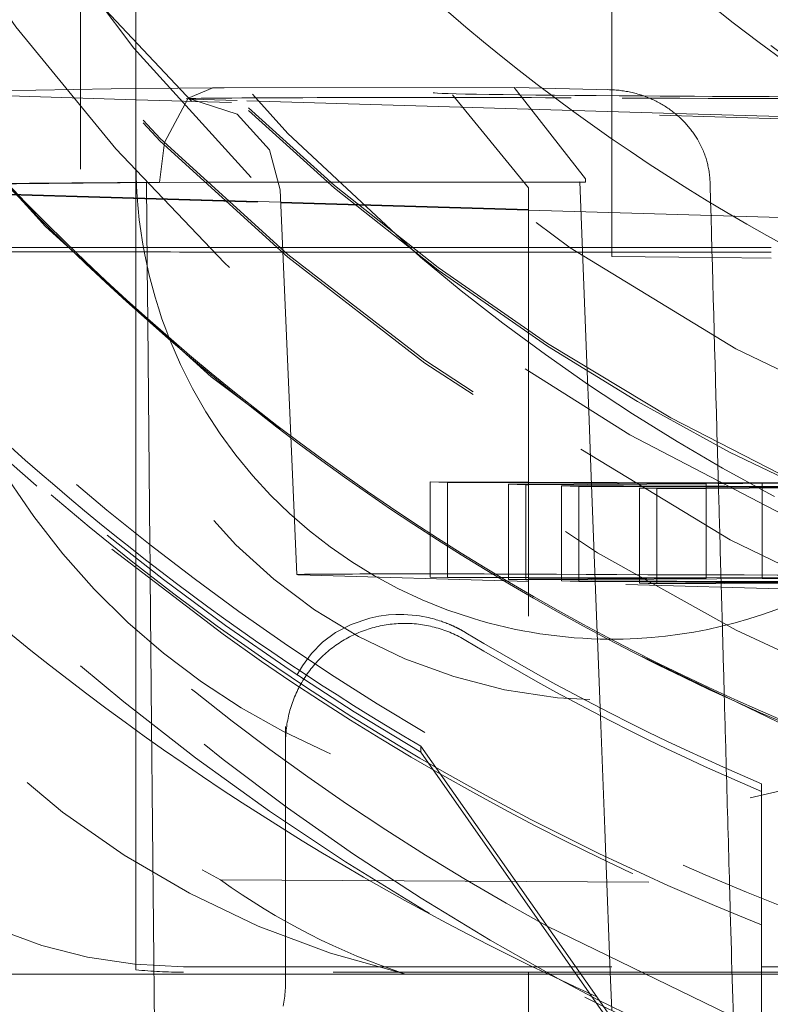
# Model space of a CAD drawing. Units: millimetres. Extents: x 1320 to 1872, y 60 to 774.
# Drawn here: x 1409 to 1411, y 196 to 198 of the extents above; entities that cross this region are included whole.
import ezdxf

# ---------------------------------------------------------------- set-up
doc = ezdxf.new("R2010")
doc.units = ezdxf.units.MM
for name, pattern in [('_..__..__..__.._', [1.7999999999999998, 0.8999999999999999, -0.8999999999999999]), ('______..__..__..', [7.200000000000001, 2.7, -0.8999999999999999, 0.8999999999999999, -0.8999999999999999, 0.8999999999999999, -0.8999999999999999]), ('________________', [0])]:
    doc.linetypes.add(name, pattern=pattern)
doc.layers.add('Ansichten', color=7, linetype='Continuous')
doc.layers.add('Maße', color=7, linetype='Continuous')
doc.dimstyles.get("Standard").update_dxf_attribs({"dimtxt": 0.18, "dimasz": 0.18, "dimexe": 0.18, "dimexo": 0.0625, "dimgap": 0.09, "dimtad": 0, "dimtih": 1, "dimtoh": 1, "dimdec": 4, "dimzin": 0, "dimdsep": 46, "dimtxsty": 'Standard', "dimcen": 0.09, "dimadec": 0, "dimazin": 0, "dimtfac": 1, "dimtdec": 4, "dimtofl": 0, "dimtmove": 0, "dimatfit": 3, "dimfxl": 0, "dimtolj": 1, "dimtzin": 0, "dimarcsym": 0})

# ---------------------------------------------------------------- blocks, each defined once
blk = doc.blocks.new('*D11')
at = {"layer": 'Defpoints', "color": 0}
for p in [(1430.294666755209, 201.7520463240052), (1346.990242167613, 170.504469911706), (1587.5, 170.504469911706)]:
    blk.add_point(p, dxfattribs=at)
at = {"layer": 'Maße', "color": 0, "lineweight": -2}
for p, q in [((1430.232166755209, 201.7520463240052), (1340.810242167613, 201.7520463240052)), ((1340.990242167613, 189.7520463240052), (1340.990242167613, 182.504469911706)), ((1587.4375, 170.504469911706), (1340.810242167613, 170.504469911706))]:
    blk.add_line(p, q, dxfattribs=at)
at = {"layer": 'Maße', "color": 0}
for points in [[(1342.990242167613, 189.7520463240052), (1338.990242167613, 189.7520463240052), (1340.990242167613, 201.7520463240052)], [(1338.990242167613, 182.504469911706), (1342.990242167613, 182.504469911706), (1340.990242167613, 170.504469911706)]]:
    blk.add_solid(points, dxfattribs=at)
at = {"layer": 'Maße', "color": 0, "insert": (1334.900242167613, 186.1282581178556), "char_height": 12, "attachment_point": 5, "rotation": 90}
blk.add_mtext('\\A1;31', dxfattribs=at)
blk = doc.blocks.new('@725')
at = {"layer": 'Maße', "color": 212, "linetype": '_..__..__..__.._', "lineweight": 9}
for p, q in [((1410.350000000002, 197.4362766548061), (1410.350000000002, 197.8864940616538)), ((1409.233265771682, 197.2691969483178), (1409.233265771682, 197.6691908261935)), ((1409.35, 197.5307364332022), (1409.35, 197.6324799117998)), ((1409.35, 197.3851831552186), (1409.35, 197.5307364332022)), ((1409.298344393563, 197.4385163190905), (1408.903033484153, 197.4314880978345)), ((1409.349922562512, 197.4389981324499), (1409.298344393563, 197.4385163190905)), ((1409.438040609306, 197.4397460661776), (1409.349922562512, 197.4389981324499)), ((1409.510475734985, 197.4403023045075), (1409.438040609306, 197.4397460661776)), ((1409.459685373876, 197.418274777206), (1409.511538076743, 197.4403016448033)), ((1409.511538076743, 197.4403016448033), (1409.535487461925, 197.4403264422411)), ((1409.535487461925, 197.4403264422411), (1410.145016020383, 197.440957554331)), ((1410.294688681686, 197.2492204382531), (1410.145016020383, 197.4409575543309)), ((1410.345328778863, 197.436431896835), (1410.148538898192, 197.4409323432934)), ((1410.345328801191, 197.4364318963244), (1410.340251510369, 197.4364926556966)), ((1410.350000000002, 197.4237558217927), (1410.350000000002, 197.4362766548061)), ((1409.35, 197.4152928349955), (1408.951947202424, 197.4270606834686)), ((1411.35, 197.3561657616787), (1409.35, 197.4152928349955)), ((1409.41005595494, 197.3256022643545), (1409.459685373876, 197.418274777206)), ((1409.467421735618, 197.4166802988615), (1409.465726946053, 197.4167365400183)), ((1409.562861682245, 197.4138587565008), (1409.467421735618, 197.4166802988615)), ((1410.482901673821, 197.3866591204826), (1409.562861682245, 197.4138587565008)), ((1410.015315841849, 197.4259110876313), (1410.175000000307, 197.2301645173241)), ((1410.350000000002, 197.3905881639885), (1410.350000000002, 197.4237558217927)), ((1410.350000000002, 197.2365040101058), (1410.350000000002, 197.3905881639885)), ((1409.35, 197.2815205278853), (1409.35, 197.3851831552186)), ((1411.054144448173, 197.3697711637822), (1410.482901673821, 197.3866591204826)), ((1409.399730861451, 197.2413146830543), (1409.41005595494, 197.3256022643545)), ((1409.35, 196.973410497295), (1409.35, 197.2815205278853)), ((1410.294688681686, 197.2492204382531), (1410.294899906777, 197.2422415502193)), ((1408.706213365136, 197.2268093092079), (1409.654122530296, 197.1987857618549)), ((1409.654056785384, 197.200291544833), (1408.755360132594, 197.2268601962724)), ((1409.372194188602, 197.2415676071824), (1409.49801394731, 197.2416978822446)), ((1409.373892640971, 197.0643939424005), (1409.372194188602, 197.2415676071824)), ((1409.399730861451, 197.2413146830543), (1410.294899906777, 197.2422415502193)), ((1409.49801394731, 197.2416978822446), (1409.647874433452, 197.2418530493213)), ((1409.647874433452, 197.2418530493213), (1409.752906098486, 197.2419618001792)), ((1409.652934698157, 197.2259911734997), (1409.68824434417, 196.4172797209883)), ((1409.752906098486, 197.2419618001792), (1410.283126666305, 197.2425107959661)), ((1410.175000000308, 197.2301648996198), (1410.175000000308, 195.5815465469137)), ((1410.298453323014, 196.8442126263213), (1410.283126666305, 197.2425107959661)), ((1410.283126666305, 197.2425107959661), (1410.294899906777, 197.2422415502193)), ((1410.350000000002, 197.0856761986645), (1410.350000000002, 197.2365040101058)), ((1410.556873837418, 197.236250390286), (1410.556645475863, 197.2432296702188)), ((1410.175000000308, 197.1848906210016), (1409.654056785384, 197.200291544833)), ((1409.654122530296, 197.1987857618549), (1410.175000000308, 197.1833867816757)), ((1411.610503986501, 197.1424520462826), (1410.175000000308, 197.1848906210016)), ((1410.175000000308, 197.1833867816757), (1411.549462408695, 197.1427528118797)), ((1408.713603831765, 197.1049148152318), (1409.204761125061, 197.1049148152318)), ((1409.204761125061, 197.1049148152318), (1409.209307873329, 197.1049148152318)), ((1409.209307873329, 197.1049148152318), (1409.36571880669, 197.1049148152318)), ((1409.36571880669, 197.1049148152318), (1409.652394563383, 197.1049148152318)), ((1409.652394563383, 197.1049148152318), (1409.658221087187, 197.1049148152318)), ((1409.658221087187, 197.1049148152318), (1409.810366443951, 197.1049148152318)), ((1409.810366443951, 197.1049148152318), (1409.921769445077, 197.1049148152318)), ((1409.921769445077, 197.1049148152318), (1410.175000000308, 197.1049148152318)), ((1410.175000000308, 197.1049148152318), (1410.560489343219, 197.1049148152318)), ((1410.560489343219, 197.1049148152318), (1410.684869929697, 197.1049148152318)), ((1410.561078641112, 197.0835277493813), (1410.350000000002, 197.0855504859734)), ((1410.685264020768, 197.0823376985534), (1410.561078641112, 197.0835277493813)), ((1409.374976502994, 196.9513639926225), (1409.373892640971, 197.0643939424005)), ((1409.35, 196.9689843648932), (1409.35, 196.973410497295)), ((1409.35, 196.5035730759435), (1409.35, 196.9689843648932)), ((1409.375019596396, 196.9468705505555), (1409.374976502994, 196.9513639926225)), ((1409.37949615723, 196.4803105833797), (1409.375019596396, 196.9468705505555)), ((1410.301631231809, 196.7616274102406), (1410.298453323014, 196.8442126263213)), ((1410.30621094565, 196.6426130892852), (1410.301631231809, 196.7616274102406)), ((1410.319610215557, 196.2944024664806), (1410.30621094565, 196.6426130892852)), ((1409.968295511138, 196.6119608405409), (1409.968295511138, 196.5009202908582)), ((1410.175000000308, 196.6114293059897), (1409.968295511138, 196.6119608405409)), ((1409.968295511138, 196.6119608405409), (1410.004671611282, 196.6108854343709)), ((1410.004671611282, 196.6108854343709), (1410.004671611282, 196.411870361525)), ((1410.004671611282, 196.6108854343709), (1410.175000000308, 196.6104478240771)), ((1410.175000000308, 196.6073387510069), (1410.132841059818, 196.6070962921805)), ((1410.132841059818, 196.6070962921805), (1410.132841059818, 196.4115407775349)), ((1410.132841059818, 196.6070962921805), (1410.169217159961, 196.6060208860104)), ((1410.169217159961, 196.6060208860104), (1410.175000000308, 196.6060541397136)), ((1410.169217159961, 196.6060208860104), (1410.169217159961, 196.4114472374567)), ((1410.361331591033, 196.6109501597512), (1410.175000000308, 196.6114293059897)), ((1410.175000000308, 196.6104478240771), (1410.548674060334, 196.6094877749857)), ((1410.365785089077, 196.6084359685406), (1410.175000000308, 196.6073387510069)), ((1410.175000000308, 196.6060541397136), (1410.548674060334, 196.6082029187788)), ((1410.244222537057, 196.6038034617952), (1410.2805986372, 196.6027280556251)), ((1410.244222537057, 196.6038034617952), (1410.244222537057, 196.4112543633222)), ((1410.374618974207, 196.603468151169), (1410.244222537057, 196.6038034617952)), ((1410.2805986372, 196.6027280556251), (1410.2805986372, 196.411160823244)), ((1410.2805986372, 196.6027280556251), (1410.548674060334, 196.6020393121613)), ((1410.572839433119, 196.6104062735183), (1410.361331591033, 196.6109501597512)), ((1410.548674060334, 196.6094877749857), (1410.365785089077, 196.6084359685406)), ((1410.548674060334, 196.6030205736032), (1410.374618974207, 196.603468151169)), ((1410.548674060334, 196.6094877749857), (1410.548674060334, 196.4104714751302)), ((1410.548674060334, 196.6082029187788), (1410.702921546899, 196.6090899050736)), ((1410.574359610083, 196.6029545239629), (1410.548674060334, 196.6030205736032)), ((1410.574153200773, 196.6104028952033), (1410.572839433119, 196.6104062735183)), ((1410.666545446755, 196.6101653112436), (1410.574153200773, 196.6104028952033)), ((1410.587493257847, 196.6029207511716), (1410.574359610083, 196.6029545239629)), ((1410.744874015894, 196.6025160511531), (1410.587493257847, 196.6029207511716)), ((1410.727917964402, 196.6105183170924), (1410.666545446755, 196.6101653112436)), ((1410.666545446755, 196.6101653112436), (1410.666545446755, 196.5636931636136)), ((1410.548674060334, 196.5997435218525), (1410.408768085737, 196.5989389134347)), ((1410.408768085737, 196.5989389134347), (1410.408768085737, 196.5845037232359)), ((1410.408768085737, 196.5989389134347), (1410.445144185881, 196.5978635072647)), ((1410.408768085737, 196.5845037232359), (1410.408768085737, 196.410831239254)), ((1410.445144185881, 196.5978635072647), (1410.548674060334, 196.5984588464939)), ((1410.445144185881, 196.5978635072647), (1410.445144185881, 196.4107376991758)), ((1410.548674060334, 196.6020393121613), (1410.821089364599, 196.6013394186087)), ((1410.548674060334, 196.5984588464939), (1410.821089364599, 196.6000253461935)), ((1410.574444491414, 196.5998917292885), (1410.548674060334, 196.5997435218525)), ((1410.593247393951, 196.5999998660117), (1410.574444491414, 196.5998917292885)), ((1410.748338510468, 196.6008918051746), (1410.593247393951, 196.5999998660117)), ((1410.666545446755, 196.5636931636136), (1410.666545446755, 196.4531600397863)), ((1409.35, 196.4642390273341), (1409.35, 196.5035730759435)), ((1409.968295511138, 196.5009202908582), (1409.968295511138, 196.4964941584564)), ((1409.379874140781, 196.4409360831268), (1409.37949615723, 196.4803105833797)), ((1409.968295511138, 196.4964941584564), (1409.968295511138, 196.4119639016031)), ((1409.299342464656, 196.4706898416746), (1409.533258233522, 196.2921105366136)), ((1409.35, 196.4381320676913), (1409.35, 196.4642390273341)), ((1409.35, 196.1292882547153), (1409.35, 196.4381320676913)), ((1409.38012635381, 196.414664818399), (1409.379874140781, 196.4409360831268)), ((1410.666545446755, 196.4531600397863), (1410.666545446755, 196.4101683723058)), ((1410.175000000308, 196.4027582786949), (1409.692618673199, 196.4170191767421)), ((1409.383117703219, 196.1031828909036), (1409.38012635381, 196.414664818399)), ((1410.175000000308, 196.4114323670518), (1409.968295511138, 196.4119639016031)), ((1409.968295511138, 196.4119639016031), (1410.004671611282, 196.410888495433)), ((1410.004671611282, 196.411870361525), (1410.004671611282, 196.410888495433)), ((1410.004671611282, 196.410888495433), (1410.175000000308, 196.4104508851393)), ((1410.132841059818, 196.4115407775349), (1410.132841059818, 196.4070993532427)), ((1410.175000000308, 196.4073418120691), (1410.132841059818, 196.4070993532427)), ((1410.132841059818, 196.4070993532427), (1410.169217159961, 196.4060239470726)), ((1410.169217159961, 196.4114472374567), (1410.169217159961, 196.4073085545758)), ((1410.169217159961, 196.4073085545758), (1410.169217159961, 196.4060239470726)), ((1410.169217159961, 196.4060239470726), (1410.175000000308, 196.4060572007758)), ((1410.666545446755, 196.4101683723058), (1410.175000000308, 196.4114323670518)), ((1410.175000000308, 196.4104508851393), (1410.548674060334, 196.4094908360479)), ((1410.548674060334, 196.4094908360479), (1410.175000000308, 196.4073418120691)), ((1410.175000000308, 196.4060572007758), (1410.702921546899, 196.4090929661357)), ((1411.279341385755, 196.3701100416628), (1410.175000000308, 196.4027582786949)), ((1410.244222537057, 196.4112543633222), (1410.244222537057, 196.4077399154091)), ((1410.244222537057, 196.4077399154091), (1410.244222537057, 196.4038065228573)), ((1410.244222537057, 196.4038065228573), (1410.2805986372, 196.4027311166873)), ((1410.942472472674, 196.40201099356), (1410.244222537057, 196.4038065228573)), ((1410.2805986372, 196.411160823244), (1410.2805986372, 196.4079491167421)), ((1410.2805986372, 196.4079491167421), (1410.2805986372, 196.4037129827791)), ((1410.2805986372, 196.4037129827791), (1410.2805986372, 196.4027311166873)), ((1410.2805986372, 196.4027311166873), (1410.824601086253, 196.401333457302)), ((1410.408768085737, 196.410831239254), (1410.408768085737, 196.4086862276301)), ((1410.408768085737, 196.4086862276301), (1410.408768085737, 196.403383398789)), ((1410.408768085737, 196.403383398789), (1410.408768085737, 196.3989419744969)), ((1410.824601086253, 196.401333457302), (1410.408768085737, 196.3989419744969)), ((1410.408768085737, 196.3989419744969), (1410.445144185881, 196.3978665683268)), ((1410.445144185881, 196.4107376991758), (1410.445144185881, 196.4088954289631)), ((1410.445144185881, 196.4088954289631), (1410.445144185881, 196.4032898587109)), ((1410.445144185881, 196.4032898587109), (1410.445144185881, 196.39915117583)), ((1410.445144185881, 196.3978665683268), (1410.978848572818, 196.40093558739)), ((1410.445144185881, 196.39915117583), (1410.445144185881, 196.3978665683268)), ((1410.548674060334, 196.4104714751302), (1410.548674060334, 196.4094908360479)), ((1411.285541363044, 196.4137287473264), (1410.666545446755, 196.4101683723058)), ((1409.614070558605, 196.2348294854324), (1409.533258233522, 196.2921105366136)), ((1410.319784102166, 196.2898836259063), (1410.319610215557, 196.2944024664806)), ((1410.320088110045, 196.2819832870385), (1410.319784102166, 196.2898836259063)), ((1410.325658790178, 196.1372164443704), (1410.320088110045, 196.2819832870385)), ((1409.35, 195.5865590330883), (1409.35, 196.1292882547153)), ((1410.335464283977, 195.8823982993111), (1410.325658790178, 196.1372164443704)), ((1409.390772220755, 195.307027814471), (1409.383117703219, 196.1031828909036)), ((1409.664640519426, 195.5875000471062), (1409.664640519426, 196.0980185926152)), ((1409.948670878766, 196.04411125262), (1409.948670878766, 196.0566710885319)), ((1409.948670878766, 196.04411125262), (1410.66464, 195.0217157759548)), ((1410.664640519426, 195.9774818083385), (1410.66464, 195.736432675766)), ((1410.337705075433, 195.8241662169595), (1410.335464283977, 195.8823982993111)), ((1410.34704116753, 195.5815465469137), (1410.337705075433, 195.8241662169595)), ((1409.528132826672, 195.7757831733284), (1411.275240880723, 195.7660019923105)), ((1410.66464, 195.736432675766), (1410.664640519426, 195.672400857495)), ((1410.664572495347, 195.4598997311668), (1410.214526583133, 195.6779886468491)), ((1410.66464, 195.3552069573769), (1410.66464, 195.6810788325212)), ((1409.45, 195.5930134290061), (1410.66464, 195.5930134290061)), ((1410.66464, 195.5930134290061), (1411.25, 195.5930134290061)), ((1409.916987298108, 195.5775219655997), (1408.45, 195.5775219655997)), ((1410.66464, 195.5815465469137), (1409.45, 195.5815465469137)), ((1409.664640519426, 195.5609873733889), (1409.664640519426, 195.5875000471062)), ((1410.66464, 195.5775219655997), (1409.916987298108, 195.5775219655997)), ((1410.175000000308, 195.5815465469137), (1410.175000000308, 195.3070278460424)), ((1410.350139477141, 195.5010298973637), (1410.34704116753, 195.5815465469137)), ((1411.25, 195.5815465469137), (1410.66464, 195.5815465469137)), ((1410.783012701892, 195.5775219655997), (1410.66464, 195.5775219655997)), ((1410.319119472944, 195.5243520420331), (1410.24286504926, 195.5649599908191)), ((1410.58446513537, 195.3952903663003), (1410.319119472944, 195.5243520420331))]:
    blk.add_line(p, q, dxfattribs=at)
at = {"layer": 'Maße', "color": 7, "linetype": '________________', "lineweight": 9}
for p in [(1409.948670878766, 196.0566710885319), (1410.421568299085, 195.3829737166703)]:
    blk.add_line(p, (1410.318646258389, 195.5299593742441), dxfattribs=at)
at = {"layer": 'Maße', "color": 212, "linetype": '_..__..__..__.._', "lineweight": 9, "extrusion": (0, 0, -1)}
for points in [[(-1411.46924127223, 197.0941371883299), (-1411.408506833157, 197.1176067354375), (-1411.348225201221, 197.1422826047925), (-1411.288419475635, 197.1681559614341), (-1411.22911275561, 197.1952179704015), (-1411.170328140357, 197.2234597967336), (-1411.112088729089, 197.2528726054696), (-1411.053860512266, 197.2837496533079), (-1410.996190234186, 197.3158251581073), (-1410.93910268338, 197.3490898299429), (-1410.882622648381, 197.3835343788902), (-1410.826774917721, 197.4191495150241), (-1410.771584279931, 197.4559259484199), (-1410.715397946977, 197.4950606843309), (-1410.659859717716, 197.535500480525), (-1410.605018893911, 197.5772113138216), (-1410.55092477733, 197.6201591610399)], [(-1409.465726946053, 197.4167365400183), (-1409.562582972139, 197.3846449717046), (-1409.630479771356, 197.3097046968112), (-1409.652934706908, 197.2259909730639)], [(-1409.664640519426, 196.0646601748437), (-1409.664676824512, 196.0689201236374), (-1409.664785729226, 196.0731788351686), (-1409.664967201936, 196.0774350725343), (-1409.665221189937, 196.0816875995499), (-1409.66554761946, 196.0859351811085), (-1409.665946395696, 196.0901765835398), (-1409.666417402825, 196.0944105749676), (-1409.666960504046, 196.0986359256688), (-1409.667575541622, 196.1028514084295), (-1409.668262336919, 196.1070557989021), (-1409.669020690466, 196.1112478759605), (-1409.669850382004, 196.1154264220548), (-1409.670751170559, 196.1195902235654), (-1409.671722794504, 196.1237380711549), (-1409.67276497164, 196.1278687601194), (-1409.673877399277, 196.1319810907389), (-1409.67505975432, 196.1360738686254), (-1409.676311693366, 196.1401459050695), (-1409.677632852799, 196.144196017386), (-1409.679022848903, 196.1482230292578), (-1409.680481277965, 196.1522257710766), (-1409.682007716398, 196.1562030802833), (-1409.683601720862, 196.1601538017057), (-1409.685262828395, 196.1640767878933), (-1409.686990556541, 196.1679708994514), (-1409.6887844035, 196.1718350053715), (-1409.690643848264, 196.1756679833601), (-1409.692568350776, 196.1794687201643), (-1409.694557352081, 196.1832361118957), (-1409.696610274493, 196.1869690643503), (-1409.698726521759, 196.1906664933268), (-1409.700905479235, 196.1943273249416), (-1409.703146514064, 196.1979504959399), (-1409.705448975357, 196.2015349540057), (-1409.707812194385, 196.2050796580663), (-1409.710235484775, 196.2085835785957), (-1409.712718142704, 196.2120456979126), (-1409.715259447108, 196.2154650104768), (-1409.717858659886, 196.2188405231807), (-1409.720515026124, 196.2221712556381), (-1409.723227774303, 196.2254562404688), (-1409.725996116532, 196.2286945235796), (-1409.728819248772, 196.2318851644412), (-1409.731696351068, 196.2350272363618), (-1409.734626587795, 196.2381198267558), (-1409.737609107892, 196.2411620374089), (-1409.740643045115, 196.2441529847397), (-1409.743727518283, 196.2470918000554), (-1409.746861631541, 196.2499776298041), (-1409.750044474615, 196.2528096358238), (-1409.753275123077, 196.2555869955844), (-1409.756552638616, 196.2583089024279), (-1409.759876069308, 196.2609745658017), (-1409.763244449894, 196.2635832114886), (-1409.766656802058, 196.2661340818319), (-1409.770112134715, 196.2686264359549), (-1409.773609444295, 196.2710595499767), (-1409.777147715038, 196.273432717222), (-1409.780725919285, 196.2757452484263), (-1409.784343017781, 196.2779964719365), (-1409.787997959974, 196.2801857339059), (-1409.791689684318, 196.2823123984835), (-1409.795417118587, 196.2843758479995), (-1409.799179180184, 196.2863754831442), (-1409.802974776451, 196.2883107231421), (-1409.806802804993, 196.2901810059209), (-1409.810662153995, 196.2919857882742), (-1409.814551702545, 196.29372454602), (-1409.81847032096, 196.2953967741521), (-1409.822416871114, 196.2970019869875), (-1409.826390206768, 196.2985397183071), (-1409.830389173903, 196.3000095214912), (-1409.834412611056, 196.3014109696489), (-1409.838459349659, 196.3027436557429), (-1409.842528214373, 196.3040071927069), (-1409.846618023435, 196.3052012135583), (-1409.850727588997, 196.3063253715048), (-1409.854855717475, 196.3073793400454), (-1409.859001209892, 196.3083628130645), (-1409.863162862228, 196.3092755049216), (-1409.867339465771, 196.3101171505339), (-1409.871529807464, 196.3108875054533), (-1409.875732670261, 196.3115863459373), (-1409.879946833481, 196.3122134690142), (-1409.88417107316, 196.312768692542), (-1409.888404162405, 196.3132518552612), (-1409.892644871756, 196.3136628168415), (-1409.896891969538, 196.3140014579232), (-1409.901144222221, 196.314267680151), (-1409.905400394777, 196.3144614062032), (-1409.909659251042, 196.3145825798138), (-1409.91391955407, 196.3146311657892), (-1409.918180066496, 196.3146071500178), (-1409.922439550893, 196.314510539475), (-1409.926696770134, 196.3143413622203), (-1409.930950487749, 196.3140996673897), (-1409.935199468286, 196.3137855251812), (-1409.939442477668, 196.3133990268345), (-1409.943678283551, 196.3129402846045), (-1409.947905655687, 196.3124094317284), (-1409.952123366274, 196.3118066223878), (-1409.956330190316, 196.3111320316627), (-1409.960524905982, 196.310385855482), (-1409.964706294956, 196.3095683105655), (-1409.96887314279, 196.3086796343614), (-1409.973024239265, 196.3077200849775), (-1409.977158378731, 196.3066899411062), (-1409.981274360468, 196.3055895019429), (-1409.985370989026, 196.3044190871001), (-1409.989447074578, 196.3031790365137), (-1409.993501433262, 196.301869710345), (-1409.997532887528, 196.3004914888756), (-1410.001540266478, 196.299044772397), (-1410.005522406205, 196.2975299810946), (-1410.009478150135, 196.2959475549253), (-1410.013406349358, 196.2942979534903), (-1410.017305862965, 196.2925816559007), (-1410.021175558379, 196.2907991606394), (-1410.025014311684, 196.2889509854153), (-1410.028821007948, 196.2870376670138), (-1410.032594541552, 196.2850597611405), (-1410.036333816509, 196.2830178422598), (-1410.040037746781, 196.2809125034277), (-1410.043705256596, 196.2787443561205)], [(-1409.688527259873, 196.2056786176691), (-1409.699836550067, 196.2253918384209), (-1409.718981139967, 196.2514851190993), (-1409.741921510778, 196.2750348085657), (-1409.769449150409, 196.2955488181145), (-1409.802355546769, 196.3125350590403), (-1409.841432187765, 196.3255014426376), (-1409.860267668557, 196.3295512332777), (-1409.881097070515, 196.3323340025187), (-1409.896509723855, 196.3333160207039), (-1409.913444084341, 196.3333407761473), (-1409.921657165731, 196.332968278887), (-1409.930353354147, 196.3322930625859), (-1409.939631307278, 196.3312529982469), (-1409.946277699031, 196.3303096755924), (-1409.953311735553, 196.3291232858019), (-1409.960814306549, 196.3276423530185), (-1409.964831881193, 196.3267597764914), (-1409.969018169174, 196.3257710412943), (-1409.973401285798, 196.3246580096481), (-1409.978009346371, 196.3234025437732), (-1409.98129056767, 196.3224562301536), (-1409.984711856271, 196.3214210814419), (-1409.988296467691, 196.3202818172451), (-1409.992067657443, 196.3190231571705), (-1409.994225800169, 196.3182756850682), (-1409.996457245461, 196.3174812546129), (-1409.998771830531, 196.3166332316464), (-1410.001179392589, 196.31572498201), (-1410.003689768844, 196.3147498715451), (-1410.005138751633, 196.3141740983223), (-1410.006627694996, 196.3135722585306), (-1410.008160111927, 196.3129419100823), (-1410.009739515417, 196.3122806108896), (-1410.010826574291, 196.3118186577815), (-1410.011938538904, 196.3113402969185), (-1410.013077249235, 196.3108441969882), (-1410.014244545263, 196.3103290266779), (-1410.015442266966, 196.309793454675), (-1410.016672254323, 196.309236149667), (-1410.017441868672, 196.3088836886942), (-1410.018225476404, 196.308521801021), (-1410.019023740539, 196.3081499738468), (-1410.019837324098, 196.3077676943712), (-1410.020666890102, 196.3073744497934), (-1410.021513101572, 196.306969727313), (-1410.022093714647, 196.3066899487352), (-1410.022682923743, 196.3064042789102), (-1410.023280976447, 196.3061124963783), (-1410.023888120345, 196.3058143796801), (-1410.024504603026, 196.3055097073557), (-1410.025130672076, 196.3051982579459), (-1410.025766575084, 196.3048798099909), (-1410.026412559636, 196.3045541420311), (-1410.027068873321, 196.3042210326068), (-1410.027522983593, 196.3039892301323), (-1410.027982443538, 196.3037535850639), (-1410.02844729742, 196.3035140294146), (-1410.028917589497, 196.3032704951972), (-1410.029393364034, 196.3030229144245), (-1410.029874665291, 196.3027712191091), (-1410.03036153753, 196.3025153412639), (-1410.030749699609, 196.3023104241111), (-1410.031141693484, 196.302102654767), (-1410.03153748123, 196.3018920264723), (-1410.031937024918, 196.3016785324675), (-1410.032340286621, 196.3014621659933), (-1410.03274722841, 196.3012429202904), (-1410.033157812359, 196.3010207885991), (-1410.033572000538, 196.3007957641605), (-1410.033989755022, 196.3005678402148), (-1410.034331916504, 196.3003804361322), (-1410.034676685848, 196.3001909429002), (-1410.035023974355, 196.2999993943234), (-1410.035373693328, 196.2998058242064), (-1410.035725754071, 196.2996102663537), (-1410.036080067885, 196.2994127545701), (-1410.036436546073, 196.29921332266), (-1410.036795099938, 196.2990120044282), (-1410.037155640783, 196.2988088336792), (-1410.037459802521, 196.298636854364), (-1410.037765577067, 196.2984634277276), (-1410.03807285539, 196.2982886090009), (-1410.03838152846, 196.2981124534143), (-1410.038691487244, 196.2979350161987), (-1410.039002622711, 196.2977563525847), (-1410.039314825831, 196.297576517803), (-1410.039627987572, 196.2973955670842), (-1410.039941998903, 196.2972135556592), (-1410.040256750793, 196.2970305387583), (-1410.040572134211, 196.2968465716126), (-1410.040882598906, 196.2966649021668), (-1410.041193732588, 196.2964822745012), (-1410.04150539635, 196.2962987664205), (-1410.041817451286, 196.2961144557288), (-1410.042129758488, 196.2959294202303), (-1410.042392233214, 196.295773461841), (-1410.042654869439, 196.2956169980923), (-1410.042917578527, 196.2954600811701), (-1410.04318027184, 196.2953027632606), (-1410.043442860742, 196.2951450965495), (-1410.043705256596, 196.294987133223)]]:
    blk.add_lwpolyline(points, dxfattribs=at)
at = {"layer": 'Maße', "color": 212, "linetype": '_..__..__..__.._', "lineweight": 9}
for points in [[(1410.556645475863, 197.2432296702188), (1410.556503097176, 197.2463038081349), (1410.556309346713, 197.2493757380015), (1410.556064373486, 197.2524441219041), (1410.555768326511, 197.2555076219282), (1410.5554213548, 197.2585649001594), (1410.555020385099, 197.2616381366006), (1410.554567923498, 197.2647046209775), (1410.554064275247, 197.2677630284689), (1410.553509745597, 197.270812034254), (1410.552904639801, 197.2738503135117), (1410.552364319738, 197.2763627209297), (1410.551789446755, 197.2788672546997), (1410.551180255744, 197.2813631863494), (1410.550535719237, 197.2838545804572), (1410.549857066235, 197.2863366396663), (1410.549144570087, 197.2888086544344), (1410.548341705897, 197.2914524920827), (1410.547500232123, 197.2940839353122), (1410.546620531568, 197.2967021375059), (1410.5457009672, 197.2993118998561), (1410.544743534599, 197.3019075745379), (1410.543748660305, 197.3044883471657), (1410.542600808053, 197.3073350758372), (1410.541407380194, 197.3101628363779), (1410.540169029449, 197.3129705931935), (1410.538886408536, 197.315757310689), (1410.537560170176, 197.3185219532696), (1410.53618137287, 197.3212824018676), (1410.534758901371, 197.3240202984178), (1410.533293493748, 197.3267346959626), (1410.531785888073, 197.3294246475446), (1410.530236822417, 197.3320892062064), (1410.528919767367, 197.3342815075126), (1410.527574615892, 197.3364560678995), (1410.526201813102, 197.3386123934004), (1410.524799456585, 197.3407535406629), (1410.523369915399, 197.3428759852997), (1410.521913648454, 197.344979262346), (1410.520333385221, 197.3471983155962), (1410.518723456004, 197.349395180955), (1410.517084426772, 197.3515693346914), (1410.515413826787, 197.3537241329337), (1410.513714716467, 197.355855730908), (1410.51198767321, 197.3579636406465), (1410.510266501435, 197.3600084460753), (1410.508519101856, 197.3620300972415), (1410.506746025055, 197.364028167879), (1410.504944813361, 197.3660055043758), (1410.503118498585, 197.3679588722353), (1410.501267636859, 197.3698878760092), (1410.499395464246, 197.3717894449246), (1410.497499467714, 197.3736664439363), (1410.495580201858, 197.3755185103674), (1410.493635126774, 197.3773481663447), (1410.491667357384, 197.3791525660239), (1410.489677450104, 197.3809313744448), (1410.487668697647, 197.3826819122304), (1410.485638505885, 197.3844067123873), (1410.483587426821, 197.3861054688293), (1410.48151286275, 197.3877803952656), (1410.479417978999, 197.3894290086626), (1410.477303326839, 197.3910510273778), (1410.475041926006, 197.3927402167758), (1410.472759052127, 197.3943993602823), (1410.470455355836, 197.3960281524073), (1410.468127684424, 197.3976288768968), (1410.465779849498, 197.3991989777201), (1410.463412498944, 197.4007381761407), (1410.460948288008, 197.4022947692726), (1410.458464041996, 197.403818252491), (1410.455960466951, 197.4053083481281), (1410.453434040739, 197.4067671928076), (1410.450888991451, 197.408192395178), (1410.448326021041, 197.4095837036436), (1410.445749514583, 197.4109389691648), (1410.443155889648, 197.4122603141294), (1410.440545837584, 197.4135475131744), (1410.437915815042, 197.414802336429), (1410.43527005048, 197.4160227972636), (1410.432609231143, 197.4172086925091), (1410.429937713548, 197.4183582762775), (1410.427251903183, 197.4194732969125), (1410.424552477463, 197.4205535734797), (1410.421835880238, 197.4216005334255), (1410.419106334275, 197.4226125606974), (1410.416364513659, 197.4235894934279), (1410.41344412284, 197.4245870251817), (1410.410510734231, 197.4255450055534), (1410.407565144695, 197.4264632642377), (1410.404603082177, 197.427343108774), (1410.401629597495, 197.4281830226748), (1410.398645485227, 197.4289828567698), (1410.395665124627, 197.4297391203581), (1410.392675032401, 197.4304556030638), (1410.389675987226, 197.4311321781263), (1410.386663747546, 197.4317697551046), (1410.383643316543, 197.4323672349855), (1410.380615472845, 197.4329245098147), (1410.37758528622, 197.4334407781596), (1410.374548489606, 197.4339169050496), (1410.371505855658, 197.4343528015904), (1410.36845313251, 197.4347490054641), (1410.36539533191, 197.435104801712), (1410.36233322894, 197.4354201191865), (1410.359195302987, 197.4357008820427), (1410.356053692858, 197.4359391935637), (1410.352909229643, 197.4361349969118), (1410.349757319742, 197.4362884715339), (1410.346603382764, 197.4363992545046), (1410.345328801191, 197.4364318963244)], [(1409.659411541347, 195.5101290607063), (1409.660244268083, 195.5143149923463), (1409.661005398855, 195.518514529455), (1409.661694711787, 195.522726447825), (1409.662312005935, 195.5269495196397), (1409.662857101353, 195.5311825138313), (1409.66332983914, 195.5354241964393), (1409.663730081489, 195.5396733309707), (1409.664057711723, 195.5439286787598), (1409.664312634337, 195.5481889993301), (1409.664494775017, 195.5524530507552), (1409.664604080668, 195.5567195900211), (1409.664640519426, 195.5609873733889)]]:
    blk.add_lwpolyline(points, dxfattribs=at)
at = {"layer": 'Maße', "color": 212, "linetype": '_..__..__..__.._', "lineweight": 9, "extrusion": (0, 0, -1)}
for centre, radius, start, end in [((-1412.714406823373, 200.1213482143307), 5.183550171893565, 298.4769277119772, 328.4372081834372), ((-1412.6697558788, 200.1698297701324), 5.119061200173342, 298.660907522967, 316.3610548254977)]:
    blk.add_arc(centre, radius, start, end, dxfattribs=at)
at = {"layer": 'Maße', "color": 212, "linetype": '_..__..__..__.._', "lineweight": 9}
for centre, major_axis, ratio in [((1412.625, 200.6070630374201), (-4.225000000000145, 0), 0.9999846946890938), ((1412.625, 200.2269689174146), (-4.250000000000087, 0), 0.999984694689094)]:
    blk.add_ellipse(centre, major_axis=major_axis, ratio=ratio, dxfattribs=at)
at = {"layer": 'Maße', "color": 7, "linetype": '________________', "lineweight": 9}
blk.add_ellipse((1412.625, 200.6236610339269), major_axis=(-4.000000000000004, 0), ratio=0.9999846946890938, dxfattribs=at)
at = {"layer": 'Maße', "color": 212, "linetype": '_..__..__..__.._', "lineweight": 9}
for centre, major_axis, ratio, start_param, end_param in [((1412.625, 200.2380342484191), (-4.136324865405161, 0), 0.9999846946890936, 2.27461335305063, 5.689093622239788), ((1412.625, 200.2380342484191), (-4.136324865405161, 0), 0.9999846946890936, 5.725359685802978, 7.150164565166149), ((1412.625, 200.6137022360229), (-4.900000000000126, 0), 0.9999846946890938, 0, 3.141592653589793), ((1412.625, 200.6153620356735), (-4.60000000000016, 0), 0.9999846946890938, 0, 2.549328930150244), ((1412.625, 200.6095527368962), (-4.60000000000016, 0), 0.9999846946890938, 0, 2.549328930150244), ((1412.625, 200.6137022360229), (-4.425000000000123, 0), 0.9999846946890939, 0, 0.9948376736367502), ((1412.625, 200.6081695705206), (-4.425000000000123, 0), 0.9999846946890939, 0, 0.9948376736367502), ((1412.625, 200.6137022360229), (-4.425000000000123, 0), 0.9999846946890939, 0.9948376736367758, 3.141592653589817), ((1412.625, 200.2258623843142), (-3.200000000000092, 0), 0.9999846946890939, 0.1970808091097014, 3.14159265358962), ((1412.625, 200.213137253659), (-3.200000000000092, 0), 0.9999846946890939, 0.1930272758387118, 3.141592653589931), ((1412.625, 200.6095527368962), (-4.495000000000138, 0), 0.9999846946890936, 0.1909854236564176, 1.569875993996515), ((1412.625, 200.2408005811703), (-4.425000000000123, 0), 0.9999846946890939, 0.1909854236561012, 2.619679749107999), ((1409.349999999998, 197.4078794814571), (-1.799999999999802, 0), 0.9999846946890931, 4.712388980384628, 6.283185307179586), ((1409.349999999998, 197.4051131487062), (-1.799999999999802, 0), 0.9999846946890931, 4.712388980384628, 6.283185307179586), ((1409.350000000001, 197.3513603801549), (1.283044345396008, 1.263689176353135), 0.9990247901419294, 0.7934857976261435, 2.364282124421039), ((1412.625, 200.6081695705206), (-4.425000000000123, 0), 0.9999846946890939, 0.9948376736367758, 2.582833209495565), ((1412.625, 200.6182319420795), (-5.299999999999997, 0), 0.9998881216535258, 0.5504578092644955, 1.041451715431974), ((1412.625, 200.2325015829169), (-5.250000000000199, 0), 0.9999846946890939, 0.5255463334797364, 1.110581206709485), ((1409.944583393782, 197.4172647582743), (0.4914583484509904, 0), 0.00553266550236098, 0.8603555155511801, 3.042017080545385), ((1411.950000000308, 197.4301618385577), (1.97500000000006, 0), 0.005532665502264169, 3.151951965325779, 3.823928419150366), ((1411.950000000308, 197.4301618385577), (1.97500000000006, 0), 0.005532665502247295, 3.82392841914712, 4.259559929566128), ((1410.35, 197.2815205278853), (-1.000000000000112, 0), 0.9999846946890938, 0, 0.3800860567871001), ((1412.625, 200.6085048284178), (0, 5.314220726567768), 0.9973240241044804, 2.254912866094132, 2.4632768420713), ((1410.35, 197.4210711285974), (-1.839163116843956, 0), 0.9999846946890938, 0.1048264072854331, 1.107532618846699), ((1411.94990001733, 197.2301678554702), (3.299999999999859, 0), 0.005532665502264169, 2.467258683749969, 2.627499649665376), ((1412.625, 200.2380342484191), (-4.136324865405161, 0), 0.9999846946890936, 0.8669792579865102, 1.295562994875785), ((1410.35, 197.2815205278853), (-1.000000000000112, 0), 0.9999846946890938, 0.380086056787211, 1.273676277528721), ((1409.45, 196.580871884204), (-0.7090902668604441, 0.709782363112469), 0.9934280600139734, 0.782589142064713, 2.253218047698027), ((1411.950000000308, 196.4301771438686), (2.818660942908391, 0), 0.005532665502286151, 4.001948169140605, 4.446729960924259), ((1410.35, 197.2815205278853), (-1.000000000000112, 0), 0.9999846946890938, 1.564666645591905, 2.042860840379093), ((1410.35, 197.2815205278853), (-1.000000000000112, 0), 0.9999846946890938, 1.27367627752861, 1.564666645591905), ((1412.625, 200.5770843002107), (-5.000000000000115, 0), 0.9999846946890939, 1.028319336084856, 1.167913590944228), ((1412.625, 200.5964486294687), (-5.299999855906457, 0), 0.9999846946890939, 0.9666011849325099, 1.19191737289576), ((1409.45, 196.5815312416028), (-0.9999999999998899, 0), 0.9999846946890938, 1.470628905633454, 1.570796326795009), ((1412.625, 200.2325015829169), (-5.250000000000199, 0), 0.9999846946890939, 1.110581206709424, 1.191762888070032)]:
    blk.add_ellipse(centre, major_axis=major_axis, ratio=ratio, start_param=start_param, end_param=end_param, dxfattribs=at)
at = {"layer": 'Maße', "color": 212, "linetype": '_..__..__..__.._', "lineweight": 9, "extrusion": (0, 0, -1)}
for centre, major_axis, ratio, start_param, end_param in [((1412.65, 200.1561835637161), (3.281860172816176, 0), 0.9999846946890938, 1.938832037139389, 3.532342181259957), ((1410.35, 197.4191946525212), (1.500000000000057, -1.355207275946759e-12), 0.9999846946890938, 0.7754120707533088, 3.9888255663556), ((1410.35, 197.4274936507746), (1.900000000000013, 0), 0.9999846946890938, 1.800718167796421, 3.14159265358985), ((1409.461511610455, 197.2167676418821), (0.005910125163085824, 0.1999126569793829), 0.9829203050184359, 6.253117125100317, 6.283185307179586), ((1411.950000000308, 197.4301618385577), (-2.58354165154917, 0), 0.005532665502290049, 4.978047999844498, 5.422829791630528), ((1412.625, 200.6067864041451), (5.249999999999977, 0), 0.9999846946890939, 2.103783989274031, 2.459300406263885), ((1410.35, 197.2691969483178), (1.116734228317595, 0), 0.9999846946890939, 0, 3.141592653589793), ((1412.625, 200.6051266044949), (5.29999999999986, 0), 0.9999846946890937, 2.110592619206331, 2.453704334491946), ((1411.94990001733, 197.2301678554702), (-3.249999999999975, 0), 0.005532665502264071, 0, 0.6686368529802862), ((1411.950000000308, 165.8617276023141), (-1.725425100508278, 50.82626133839853), 0.008196022664691837, 5.364329461379879, 5.377960098401407), ((1411.245800090256, 197.3077574224005), (-38.4500000000001, 0), 0.005532665502264515, 4.765120763421638, 4.777796328357322), ((1411.245800090256, 197.3077574224005), (-38.4500000000001, 0), 0.005532665502265625, 4.761258952838419, 4.765120763421648), ((1411.245800090256, 197.3077574224005), (-38.4500000000001, 0), 0.00553266550226296, 4.753542396844509, 4.761258952838421), ((1411.245800090256, 197.3077574224005), (-38.4500000000001, 0), 0.005532665502263849, 4.749413280082742, 4.753542396844515), ((1411.245800090256, 197.3077574224005), (-38.4500000000001, 0), 0.005532665502264959, 4.746500362398758, 4.74941328008275), ((1411.245800090256, 197.3077574224005), (-38.4500000000001, 0), 0.005532665502264071, 4.730206288019077, 4.746500362398752), ((1411.245800090256, 197.3077574224005), (-38.4500000000001, 0), 0.005532665502264959, 4.726973579366332, 4.730206288019079), ((1411.950000000308, 165.8617276023141), (-1.725425100508278, 50.82626133839853), 0.008196022664691837, 5.362386277387684, 5.364329461379879), ((1411.950000000308, 165.8617276023141), (-1.725425100508278, 50.82626133839853), 0.008196022664691837, 5.359587251879329, 5.362386277387684), ((1409.45, 196.5929981236952), (1.000000000000112, 0), 0.9999846946890938, 1.570796326794897, 3.141592653589793), ((1411.950000000308, 165.8617276023141), (-1.725425100508278, 50.82626133839853), 0.008196022664691837, 5.354975043707305, 5.359587251879329), ((1409.944583393782, 196.4172800635852), (-0.256339057091548, 0), 0.005532665502264071, 6.282943742087249, 8.564422445211981), ((1409.944583393782, 196.4172800635852), (-0.256339057091548, 0), 0.005532665502234095, 6.09818040646836, 6.282943742067181), ((1411.950000000308, 165.8617276023141), (-1.725425100508278, 50.82626133839853), 0.008196022664691837, 5.351376823145321, 5.354975043707305), ((1412.625, 200.5604279816569), (-4.999999999999997, 0), 0.9998881216535264, 5.115271716235402, 5.254865971094796), ((1411.950000000308, 165.8617276023141), (-1.725425100508278, 50.82626133839853), 0.008196022664691837, 5.347640504028805, 5.351376823145321), ((1412.625, 200.6067864041451), (5.249999999999977, 0), 0.9999846946890939, 1.816103092800097, 2.103783989274012), ((1412.625, 200.6051266044949), (5.29999999999986, 0), 0.9999846946890937, 1.949675371748336, 2.110592619206266), ((1411.950000000308, 165.8617276023141), (-1.725425100508278, 50.82626133839853), 0.008196022664691837, 5.34165258608135, 5.347640504028805), ((1410.35, 196.9430902765543), (0, -1.434480801715586), 0.985754658046732, 0.3112223275723304, 0.6202230262374078), ((1411.950000000308, 165.8617276023141), (-1.725425100508278, 50.82626133839853), 0.008196022664691837, 5.340279225821388, 5.34165258608135), ((1411.950000000308, 165.8617276023141), (-1.725425100508278, 50.82626133839853), 0.008196022664691837, 5.332468517120175, 5.340279225821388)]:
    blk.add_ellipse(centre, major_axis=major_axis, ratio=ratio, start_param=start_param, end_param=end_param, dxfattribs=at)
at = {"layer": 'Maße', "color": 7, "linetype": '________________', "lineweight": 9}
for centre, major_axis, ratio, start_param, end_param in [((1412.625, 200.6218486809239), (-4.900000000000126, 0), 0.9999846946890938, 0, 3.141592653589793), ((1412.625, 200.6181283684247), (-4.900000000000126, 0), 0.9999846946890938, 0, 3.141592653589793), ((1412.625, 200.6312335641377), (-5.300000000000082, 0), 0.9999846946890937, 0.5455261272807836, 1.041451715431972)]:
    blk.add_ellipse(centre, major_axis=major_axis, ratio=ratio, start_param=start_param, end_param=end_param, dxfattribs=at)
at = {"layer": 'Maße', "color": 7, "linetype": '________________', "lineweight": 9, "extrusion": (0, 0, -1)}
blk.add_ellipse((1412.625, 200.6328933637884), major_axis=(5.599999999999827, 0), ratio=0.9999846946890939, start_param=1.995278408053853, end_param=2.565629443059897, dxfattribs=at)

msp = doc.modelspace()

# ---------------------------------------------------------------- block references
at = {"layer": 'Ansichten', "color": 7, "linetype": '______..__..__..', "lineweight": 9}
msp.add_blockref('@725', (0, 0), dxfattribs=at)

# ---------------------------------------------------------------- dimensions: what is measured, and where the dimension line sits
at = {"layer": 'Maße', "color": 5}
dim = msp.add_linear_dim(base=(1340.990242167613, 170.504469911706), p1=(1430.294666755209, 201.7520463240052), p2=(1587.5, 170.504469911706), angle=270, dimstyle='Standard', override={"dimtxt": 12, "dimasz": 12, "dimtad": 1, "dimjust": 0, "dimtih": 0, "dimtoh": 0, "dimdec": 0, "dimlfac": 1, "dimzin": 8, "dimsah": 1, "dimse1": 0, "dimse2": 0, "dimsd1": 0, "dimsd2": 0, "dimadec": 2, "dimazin": 2, "dimtol": 0, "dimtp": 0, "dimtm": 0, "dimtfac": 0.5, "dimtzin": 8}, dxfattribs=at)
dim.commit()
dim.dimension.update_dxf_attribs({"geometry": '*D11', "text_midpoint": (1340.990242167613, 186.1282581178556), "dimtype": 160})

doc.saveas('drawing.dxf')
